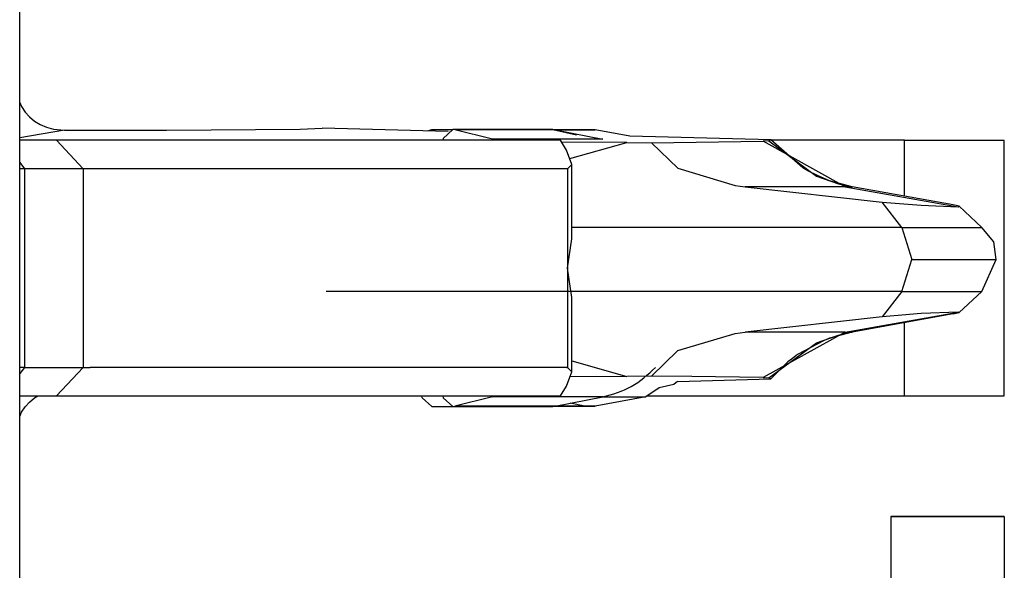
# Model space of a CAD drawing. Units: inches. Extents: x -8.5 to 0, y -4.7 to 6.3.
# Drawn here: x -6.3 to -6.2, y -1.6 to -1.6 of the extents above; entities that cross this region are included whole.
import ezdxf

# ---------------------------------------------------------------- set-up
doc = ezdxf.new("R2010")
doc.units = ezdxf.units.IN
doc.header["$MEASUREMENT"] = 0

# ---------------------------------------------------------------- blocks, each defined once
blk = doc.blocks.new('58922-04__7', base_point=(-6.50677620519624, -1.85342293686754))
at = {"color": 7, "linetype": 'Continuous'}
blk.add_line((-6.26236959329561, -1.78971869401106), (-6.26236959329561, -1.32933129137895), dxfattribs=at)
blk = doc.blocks.new('68729-00__12', base_point=(-6.26236959329561, -1.71056928259181))
at = {"color": 7, "linetype": 'Continuous'}
for p, q in [((-6.26236959329561, -1.60846335343489), (-6.26224065953173, -1.60875426164762)), ((-6.26224065953173, -1.60875426164762), (-6.26199476925227, -1.60913062508651)), ((-6.26199476925227, -1.60913062508651), (-6.26168769738626, -1.60947019321712)), ((-6.26168769738626, -1.60947019321712), (-6.26132600513789, -1.6097660575326)), ((-6.26132600513789, -1.6097660575326), (-6.26091739887148, -1.61001160989596)), ((-6.26091739887148, -1.61001160989596), (-6.26047057053995, -1.61020159383459)), ((-6.26047057053995, -1.61020159383459), (-6.25999506627301, -1.61033225472518)), ((-6.25999506627301, -1.61033225472518), (-6.25921956760497, -1.6104109516294)), ((-6.25202044351654, -1.6104199627253), (-6.24260089622528, -1.61033315583477)), ((-6.24260089622528, -1.61033315583477), (-6.2410461254928, -1.61027278149222)), ((-6.23217330297907, -1.61050511758159), (-6.2410461254928, -1.61027278149222)), ((-6.25921956760497, -1.6104109516294), (-6.25202044351654, -1.6104199627253)), ((-6.20942460129401, -1.61110090120571), (-6.21935492519139, -1.61084078090398)), ((-6.21956870874841, -1.61127691794568), (-6.22416960066518, -1.61125739390456)), ((-6.22359435483047, -1.61241456880344), (-6.21956870874841, -1.61127691794568)), ((-6.21956870874841, -1.61127691794568), (-6.21782860042363, -1.61129749328133)), ((-6.21782860042363, -1.61129749328133), (-6.2099580065454, -1.61119386567844)), ((-6.21782860042363, -1.61129749328133), (-6.21597540753854, -1.61309370506467)), ((-6.20956377344628, -1.61116968590444), (-6.2099580065454, -1.61119386567844)), ((-6.20942460129401, -1.61110090120571), (-6.20956377344628, -1.61116968590444)), ((-6.20716609917108, -1.61305931271531), (-6.20942460129401, -1.61110090120571)), ((-6.21597540753854, -1.61309370506467), (-6.21193052370538, -1.61431275615542)), ((-6.20681774522197, -1.61327678049643), (-6.20716609917108, -1.61305931271531)), ((-6.20608827354222, -1.61361875158596), (-6.20681774522197, -1.61327678049643)), ((-6.20528688439993, -1.61398099764126), (-6.20608827354222, -1.61361875158596)), ((-6.21193052370538, -1.61431275615542), (-6.21123612959375, -1.61439941286102)), ((-6.21123612959375, -1.61439941286102), (-6.20156966184827, -1.61547909233514)), ((-6.20417335934347, -1.61439941286102), (-6.21123612959375, -1.61439941286102)), ((-6.20367527571071, -1.61439941286102), (-6.20528688439993, -1.61398099764126)), ((-6.20417335934347, -1.61439941286102), (-6.20385446980064, -1.61439941286102)), ((-6.20385446980064, -1.61439941286102), (-6.20367527571071, -1.61439941286102)), ((-6.19656118679994, -1.61567673570528), (-6.20367527571071, -1.61439941286102)), ((-6.20017457524443, -1.61726629302258), (-6.20156966184827, -1.61547909233514)), ((-6.20156966184827, -1.61547909233514), (-6.19881382467061, -1.6156995638149)), ((-6.19881382467061, -1.6156995638149), (-6.19620275403392, -1.61580304123285)), ((-6.1961341359466, -1.61577135221226), (-6.19656118679994, -1.61567673570528)), ((-6.19620275403392, -1.61580304123285), (-6.1961341359466, -1.61577135221226)), ((-6.19453443997309, -1.61726629302258), (-6.1961341359466, -1.61577135221226)), ((-6.20017457524443, -1.61726629302258), (-6.1994750795384, -1.61951636366957)), ((-6.19369831587207, -1.61828199371578), (-6.19453443997309, -1.61726629302258)), ((-6.19352034555466, -1.61951636366957), (-6.19369831587207, -1.61828199371578)), ((-6.20017457524443, -1.62176628413163), (-6.1994750795384, -1.61951636366957)), ((-6.19453443997309, -1.62176628413163), (-6.19352034555466, -1.61951636366957)), ((-6.20017457524443, -1.62176628413163), (-6.20156966184827, -1.623553635004)), ((-6.19453443997309, -1.62176628413163), (-6.19613386490973, -1.62326107475702)), ((-6.20156966184827, -1.623553635004), (-6.21123612959375, -1.62463316429319)), ((-6.19656203628346, -1.62335599163386), (-6.2036872998918, -1.62463316429319)), ((-6.20071925140562, -1.62347779161348), (-6.20156966184827, -1.623553635004)), ((-6.19881382467061, -1.62333301333931), (-6.20071925140562, -1.62347779161348)), ((-6.19620275403392, -1.62322953592135), (-6.19881382467061, -1.62333301333931)), ((-6.19656203628346, -1.62335599163386), (-6.19613386490973, -1.62326107475702)), ((-6.19613386490973, -1.62326107475702), (-6.19620275403392, -1.62322953592135)), ((-6.21597299519307, -1.62593767061008), (-6.21192880831186, -1.62471967081385)), ((-6.21192880831186, -1.62471967081385), (-6.21123612959375, -1.62463316429319)), ((-6.20417335934347, -1.62463316429319), (-6.21123612959375, -1.62463316429319)), ((-6.2036872998918, -1.62463316429319), (-6.20528688439993, -1.62505157951295)), ((-6.20417335934347, -1.62463316429319), (-6.20385446980064, -1.62463316429319)), ((-6.20385446980064, -1.62463316429319), (-6.2036872998918, -1.62463316429319)), ((-6.20569175950945, -1.62524201400637), (-6.20753675088928, -1.62621115737074)), ((-6.20528688439993, -1.62505157951295), (-6.20569175950945, -1.62524201400637)), ((-6.21782860042363, -1.62773508387288), (-6.21597299519307, -1.62593767061008)), ((-6.20753675088928, -1.62621115737074), (-6.2078990274509, -1.62649170282319)), ((-6.2234412600657, -1.6266612616111), (-6.21956870874841, -1.62775565920852)), ((-6.20821340909914, -1.62673019649476), (-6.20942460129401, -1.62793182613343)), ((-6.2078990274509, -1.62649170282319), (-6.20821340909914, -1.62673019649476)), ((-6.21956870874841, -1.62775565920852), (-6.22357205236811, -1.62777263010581)), ((-6.21782860042363, -1.62773508387288), (-6.21956870874841, -1.62775565920852)), ((-6.21498292449712, -1.62776842492772), (-6.21782860042363, -1.62773508387288)), ((-6.21598953900195, -1.62810378788025), (-6.20942460129401, -1.62793182613343)), ((-6.2099580065454, -1.62783871147577), (-6.21498292449712, -1.62776842492772)), ((-6.2099580065454, -1.62783871147577), (-6.20956377344628, -1.6278630414347)), ((-6.20956377344628, -1.6278630414347), (-6.20942460129401, -1.62793182613343)), ((-6.26199476925227, -1.62990210225263), (-6.26168769738626, -1.62956238393709)), ((-6.26168769738626, -1.62956238393709), (-6.26132600513789, -1.62926666980654)), ((-6.26132600513789, -1.62926666980654), (-6.26108734250828, -1.62912324319675)), ((-6.26236959329561, -1.63056937390425), (-6.26224065953173, -1.63027846569152)), ((-6.26224065953173, -1.63027846569152), (-6.26199476925227, -1.62990210225263))]:
    blk.add_line(p, q, dxfattribs=at)
at = {"color": 3, "linetype": 'Continuous'}
for p, q in [((-6.25921956760497, -1.6104109516294), (-6.26236959329561, -1.61095717422606)), ((-6.20417335934347, -1.61439941286102), (-6.2099580065454, -1.61119386567844)), ((-6.20956377344628, -1.61116968590444), (-6.20619201847708, -1.61364413283942)), ((-6.20619201847708, -1.61364413283942), (-6.20464244555121, -1.61419245802512)), ((-6.20464244555121, -1.61419245802512), (-6.20385446980064, -1.61439941286102)), ((-6.20417335934347, -1.61439941286102), (-6.19620275403392, -1.61580304123285)), ((-6.20017457524443, -1.61726629302258), (-6.2234412600657, -1.61726629302258)), ((-6.20017457524443, -1.61726629302258), (-6.19453443997309, -1.61726629302258)), ((-6.1994750795384, -1.61951636366957), (-6.19352034555466, -1.61951636366957)), ((-6.20017457524443, -1.62176628413163), (-6.24076170808508, -1.62176628413163)), ((-6.20017457524443, -1.62176628413163), (-6.19453443997309, -1.62176628413163)), ((-6.20417335934347, -1.62463316429319), (-6.19620275403392, -1.62322953592135)), ((-6.20417335934347, -1.62463316429319), (-6.2099580065454, -1.62783871147577)), ((-6.20619199970397, -1.62538844431479), (-6.2046424267781, -1.62484026931402)), ((-6.2046424267781, -1.62484026931402), (-6.20385446980064, -1.62463316429319)), ((-6.20956377344628, -1.6278630414347), (-6.20619199970397, -1.62538844431479))]:
    blk.add_line(p, q, dxfattribs=at)
blk = doc.blocks.new('SPRING__14', base_point=(-6.26236959329561, -1.71056928259181))
blk.add_blockref('68729-00__12', (-6.26236959329561, -1.71056928259181))
blk = doc.blocks.new('69516_POST_SOLDER_ASSY__15', base_point=(-6.50677620519624, -1.85342293686754))
for name, p in [('SPRING__14', (-6.26236959329561, -1.71056928259181)), ('58922-04__7', (-6.50677620519624, -1.85342293686754))]:
    blk.add_blockref(name, p)
blk = doc.blocks.new('tine2__73', base_point=(-6.26236959329561, -1.7098731754333))
at = {"color": 7, "linetype": 'Continuous'}
for p, q in [((-6.20095659757044, -1.63762821587991), (-6.20095659757044, -1.64362825408695)), ((-6.19295660294706, -1.63762821587991), (-6.20095659757044, -1.63762821587991)), ((-6.20095659757044, -1.63762821587991), (-6.19295660294706, -1.63762821587991)), ((-6.19295660294706, -1.63762821587991), (-6.19295660294706, -1.64362825408695)), ((-6.20095659757044, -1.6471277131809), (-6.20095659757044, -1.64362825408695)), ((-6.19295660294706, -1.64362825408695), (-6.19295660294706, -1.6471277131809)), ((-6.20095659757044, -1.65112323310432), (-6.20095659757044, -1.6471277131809)), ((-6.19295660294706, -1.65112323310432), (-6.19295660294706, -1.6471277131809)), ((-6.20095659757044, -1.65112323310432), (-6.20095659757044, -1.65310237013449)), ((-6.20095659757044, -1.65112323310432), (-6.19295660294706, -1.65112323310432)), ((-6.19295660294706, -1.65112323310432), (-6.19295660294706, -1.65873851025199)), ((-6.20095659757044, -1.65310237013449), (-6.20095659757044, -1.65488686749316)), ((-6.19295660294706, -1.65873851025199), (-6.19295660294706, -1.68643696702372)), ((-6.20095659757044, -1.68643696702372), (-6.20095659757044, -1.66414576853354)), ((-6.20095659757044, -1.68643696702372), (-6.20095659757044, -1.6911231874481)), ((-6.19295660294706, -1.68643696702372), (-6.19295660294706, -1.6911231874481)), ((-6.23359589689181, -1.69044930765948), (-6.23331185025314, -1.6903731638991)), ((-6.23331185025314, -1.6903731638991), (-6.23182732852246, -1.6903731638991)), ((-6.23182732852246, -1.6903731638991), (-6.23251306353412, -1.69099057415339)), ((-6.23169315705908, -1.69038968424159), (-6.23182732852246, -1.6903731638991)), ((-6.22478818893253, -1.6903731638991), (-6.23182732852246, -1.6903731638991)), ((-6.22903968029894, -1.69104674331785), (-6.23169315705908, -1.69038968424159)), ((-6.22478818893253, -1.6903731638991), (-6.2246183203882, -1.69038968424159)), ((-6.22478818893253, -1.6903731638991), (-6.22310577508792, -1.69073045385166)), ((-6.22180914878666, -1.69038968424159), (-6.22478818893253, -1.6903731638991)), ((-6.21935463420809, -1.69084083977647), (-6.22180914878666, -1.69038968424159)), ((-6.26013103056901, -1.6911231874481), (-6.26236959329561, -1.6911231874481)), ((-6.2597831459478, -1.6911231874481), (-6.26013103056901, -1.6911231874481)), ((-6.22425411254223, -1.6911231874481), (-6.2597831459478, -1.6911231874481)), ((-6.23251306353412, -1.69099057415339), (-6.2325326438946, -1.6911231874481)), ((-6.22884612477491, -1.6911231874481), (-6.22903968029894, -1.69104674331785)), ((-6.22382187092219, -1.69180968277098), (-6.22425411254223, -1.6911231874481)), ((-6.19998603683578, -1.6911231874481), (-6.20939807957372, -1.6911231874481)), ((-6.19998603683578, -1.6911231874481), (-6.19295660294706, -1.6911231874481)), ((-6.19295660294706, -1.70912330206924), (-6.19295660294706, -1.6911231874481)), ((-6.22344126475898, -1.69282162884089), (-6.22382187092219, -1.69180968277098)), ((-6.2237428079422, -1.69312320018378), (-6.22344126475898, -1.69282162884089)), ((-6.22344126475898, -1.69805181908795), (-6.22344126475898, -1.69282162884089)), ((-6.26203866079857, -1.69312320018378), (-6.26236959329561, -1.69312320018378)), ((-6.25790375987196, -1.69312320018378), (-6.26203866079857, -1.69312320018378)), ((-6.2237428079422, -1.69312320018378), (-6.25790375987196, -1.69312320018378)), ((-6.2237428079422, -1.7001231696662), (-6.22344126475898, -1.69805181908795)), ((-6.22344126475898, -1.70219467042938), (-6.2237428079422, -1.7001231696662)), ((-6.22344126475898, -1.70742471049151), (-6.22344126475898, -1.70219467042938)), ((-6.26203866079857, -1.70712328933356), (-6.26236959329561, -1.70712328933356)), ((-6.26203866079857, -1.70712328933356), (-6.25790375987196, -1.70712328933356)), ((-6.25790375987196, -1.70712328933356), (-6.25739072814522, -1.70712328933356)), ((-6.25739072814522, -1.70712328933356), (-6.22380633616831, -1.70712328933356)), ((-6.22382187092219, -1.70843680674636), (-6.22344126475898, -1.70742471049151)), ((-6.22380633616831, -1.70712328933356), (-6.2237428079422, -1.70712328933356)), ((-6.22344126475898, -1.70742471049151), (-6.2237428079422, -1.70712328933356)), ((-6.21598938881702, -1.70810369656781), (-6.21624274141027, -1.70831846102016)), ((-6.22425411254223, -1.70912330206924), (-6.22382187092219, -1.70843680674636)), ((-6.21728997624586, -1.70854824396569), (-6.21823416544517, -1.70919974619948)), ((-6.21624274141027, -1.70831846102016), (-6.21728997624586, -1.70854824396569)), ((-6.26236959329561, -1.70912330206924), (-6.26013103056901, -1.70912330206924)), ((-6.26013103056901, -1.70912330206924), (-6.2597831459478, -1.70912330206924)), ((-6.2597831459478, -1.70912330206924), (-6.22425411254223, -1.70912330206924)), ((-6.2339975852648, -1.70925591536394), (-6.23401716562527, -1.70912330206924)), ((-6.23331185025314, -1.7098731754333), (-6.2339975852648, -1.70925591536394)), ((-6.2325326438946, -1.70912330206924), (-6.23251306353412, -1.70925591536394)), ((-6.23251306353412, -1.70925591536394), (-6.23182732852246, -1.7098731754333)), ((-6.22903968029894, -1.70919974619948), (-6.23169315705908, -1.70985680527575)), ((-6.22903968029894, -1.70919974619948), (-6.22884612477491, -1.70912330206924)), ((-6.22251791841222, -1.7098580067552), (-6.22357421127651, -1.70963918730969)), ((-6.21823416544517, -1.70919974619948), (-6.22180913001354, -1.70985680527575)), ((-6.19998603683578, -1.70912330206924), (-6.21812338059163, -1.70912330206924)), ((-6.19998603683578, -1.70912330206924), (-6.19295660294706, -1.70912330206924)), ((-6.23331185025314, -1.7098731754333), (-6.23182732852246, -1.7098731754333)), ((-6.23182732852246, -1.7098731754333), (-6.23169315705908, -1.70985680527575)), ((-6.23182732852246, -1.7098731754333), (-6.22478818893253, -1.7098731754333)), ((-6.2246183203882, -1.70985680527575), (-6.22478818893253, -1.7098731754333)), ((-6.2246183203882, -1.70985680527575), (-6.22478818893253, -1.7098731754333)), ((-6.22478818893253, -1.7098731754333), (-6.22251791841222, -1.7098580067552)), ((-6.22251791841222, -1.7098580067552), (-6.2246183203882, -1.70985680527575)), ((-6.22221657704001, -1.70985695546068), (-6.22251791841222, -1.7098580067552)), ((-6.22180913001354, -1.70985680527575), (-6.22221657704001, -1.70985695546068))]:
    blk.add_line(p, q, dxfattribs=at)
at = {"color": 3, "linetype": 'Continuous'}
for p, q in [((-6.20095659757044, -1.64362825408695), (-6.19295660294706, -1.64362825408695)), ((-6.20095659757044, -1.6471277131809), (-6.19295660294706, -1.6471277131809)), ((-6.19363540833211, -1.65873851025199), (-6.19295660294706, -1.65873851025199)), ((-6.19295660294706, -1.68643696702372), (-6.20095659757044, -1.68643696702372)), ((-6.2246183203882, -1.69038968424159), (-6.23169315705908, -1.69038968424159)), ((-6.2246183203882, -1.69038968424159), (-6.22180914878666, -1.69038968424159)), ((-6.2246183203882, -1.69038968424159), (-6.22125889935652, -1.69104674331785)), ((-6.2597831459478, -1.6911231874481), (-6.25790375987196, -1.69312320018378)), ((-6.22125889935652, -1.69104674331785), (-6.22903968029894, -1.69104674331785)), ((-6.19998603683578, -1.69506073598787), (-6.19998603683578, -1.6911231874481)), ((-6.26236959329561, -1.69269201924482), (-6.26203866079857, -1.69312320018378)), ((-6.26203866079857, -1.69312320018378), (-6.26203866079857, -1.70712328933356)), ((-6.25790375987196, -1.69312320018378), (-6.25790375987196, -1.70712328933356)), ((-6.2237428079422, -1.69312320018378), (-6.2237428079422, -1.7001231696662)), ((-6.2237428079422, -1.7001231696662), (-6.2237428079422, -1.70712328933356)), ((-6.19998603683578, -1.70912330206924), (-6.19998603683578, -1.70397195891133)), ((-6.26203866079857, -1.70712328933356), (-6.26236959329561, -1.70755447027252)), ((-6.25790375987196, -1.70712328933356), (-6.2597831459478, -1.70912330206924)), ((-6.22125889935652, -1.70919974619948), (-6.22903968029894, -1.70919974619948)), ((-6.2246183203882, -1.70985680527575), (-6.22125889935652, -1.70919974619948)), ((-6.22125889935652, -1.70919974619948), (-6.21823416544517, -1.70919974619948)), ((-6.2246183203882, -1.70985680527575), (-6.23169315705908, -1.70985680527575)), ((-6.2246183203882, -1.70985680527575), (-6.22180913001354, -1.70985680527575))]:
    blk.add_line(p, q, dxfattribs=at)
blk.add_open_spline([(-6.221258899356521, -1.709199746199483), (-6.220564600781632, -1.709002148222578), (-6.21916499602016, -1.708603819492928), (-6.218090801012128, -1.707621558906888), (-6.2175494793436, -1.707126565972282)], degree=3, knots=[0, 0, 0, 0, 0.0021339392114685, 0.0043017105163186, 0.0043017105163186, 0.0043017105163186, 0.0043017105163186], dxfattribs=at)
blk = doc.blocks.new('58923__76', base_point=(-6.26236959329561, -1.7098731754333))
blk.add_blockref('tine2__73', (-6.26236959329561, -1.7098731754333))
blk = doc.blocks.new('tine3_1_2__78', base_point=(-6.26236959329561, -1.62987326674574))
at = {"color": 7, "linetype": 'Continuous'}
for p, q in [((-6.23359588281197, -1.61044939897192), (-6.23331184555986, -1.61037325521154)), ((-6.23331184555986, -1.61037325521154), (-6.23182732382918, -1.61037325521154)), ((-6.23182732382918, -1.61037325521154), (-6.23251304945429, -1.6109905152809)), ((-6.23169315236581, -1.61038977555403), (-6.23182732382918, -1.61037325521154)), ((-6.2247881748527, -1.61037325521154), (-6.23182732382918, -1.61037325521154)), ((-6.2247881748527, -1.61037325521154), (-6.22461831569492, -1.61038977555403)), ((-6.2247881748527, -1.61037325521154), (-6.2231057797812, -1.61073039497916)), ((-6.22180910654715, -1.61038977555403), (-6.2247881748527, -1.61037325521154)), ((-6.23251304945429, -1.6109905152809), (-6.23253265328115, -1.61112327876054)), ((-6.22903968499222, -1.61104683463029), (-6.23169315236581, -1.61038977555403)), ((-6.22884612477491, -1.61112327876054), (-6.22903968499222, -1.61104683463029)), ((-6.21935492519139, -1.61084078090398), (-6.22180910654715, -1.61038977555403)), ((-6.26013103995557, -1.61112327876054), (-6.26236959329561, -1.61112327876054)), ((-6.25978315533436, -1.61112327876054), (-6.26013103995557, -1.61112327876054)), ((-6.22425409846239, -1.61112327876054), (-6.25978315533436, -1.61112327876054)), ((-6.22382186622891, -1.61180962389848), (-6.22425409846239, -1.61112327876054)), ((-6.19998603448914, -1.61112327876054), (-6.20939797397494, -1.61112327876054)), ((-6.19998603448914, -1.61112327876054), (-6.19295659121387, -1.61112327876054)), ((-6.19295659121387, -1.62912324319675), (-6.19295659121387, -1.61112327876054)), ((-6.2234412600657, -1.61282172015333), (-6.22382186622891, -1.61180962389848)), ((-6.26203867018513, -1.61312329149622), (-6.26236959329561, -1.61312329149622)), ((-6.25790376925852, -1.61312329149622), (-6.26203867018513, -1.61312329149622)), ((-6.22374279386236, -1.61312329149622), (-6.25790376925852, -1.61312329149622)), ((-6.22374279386236, -1.61312329149622), (-6.2234412600657, -1.61282172015333)), ((-6.2234412600657, -1.61805176021546), (-6.2234412600657, -1.61282172015333)), ((-6.22374279386236, -1.62012326097864), (-6.2234412600657, -1.61805176021546)), ((-6.2234412600657, -1.62219476174182), (-6.22374279386236, -1.62012326097864)), ((-6.2234412600657, -1.62742480180395), (-6.2234412600657, -1.62219476174182)), ((-6.26203867018513, -1.62712323046106), (-6.26236959329561, -1.62712323046106)), ((-6.26203867018513, -1.62712323046106), (-6.25790376925852, -1.62712323046106)), ((-6.25790376925852, -1.62712323046106), (-6.25739075630489, -1.62712323046106)), ((-6.22380634086159, -1.62712323046106), (-6.25739075630489, -1.62712323046106)), ((-6.22382186622891, -1.6284368980588), (-6.2234412600657, -1.62742480180395)), ((-6.22380634086159, -1.62712323046106), (-6.22374279386236, -1.62712323046106)), ((-6.2234412600657, -1.62742480180395), (-6.22374279386236, -1.62712323046106)), ((-6.21624274610355, -1.62831840214767), (-6.21728998093914, -1.6285481850932)), ((-6.21598953900195, -1.62810378788025), (-6.21624274610355, -1.62831840214767)), ((-6.22425409846239, -1.62912324319675), (-6.22382186622891, -1.6284368980588)), ((-6.21728998093914, -1.6285481850932), (-6.21823410443254, -1.62919968732699)), ((-6.26236959329561, -1.62912324319675), (-6.26013103995557, -1.62912324319675)), ((-6.26013103995557, -1.62912324319675), (-6.25978315533436, -1.62912324319675)), ((-6.25978315533436, -1.62912324319675), (-6.22425409846239, -1.62912324319675)), ((-6.23399758995808, -1.62925585649145), (-6.23401716562527, -1.62912324319675)), ((-6.23331184555986, -1.62987326674574), (-6.23399758995808, -1.62925585649145)), ((-6.23253262981476, -1.62912324319675), (-6.23251304945429, -1.62925585649145)), ((-6.23251304945429, -1.62925585649145), (-6.23182732382918, -1.62987326674574)), ((-6.22903968499222, -1.62919968732699), (-6.23169315236581, -1.62985674640325)), ((-6.22903968499222, -1.62919968732699), (-6.22884612477491, -1.62912324319675)), ((-6.22251791371895, -1.62985809806764), (-6.22357420658323, -1.62963912843719)), ((-6.21823410443254, -1.62919968732699), (-6.22180918163961, -1.62985674640325)), ((-6.21812332427228, -1.62912324319675), (-6.19998603448914, -1.62912324319675)), ((-6.19998603448914, -1.62912324319675), (-6.19295659121387, -1.62912324319675)), ((-6.23331184555986, -1.62987326674574), (-6.23182732382918, -1.62987326674574)), ((-6.23182732382918, -1.62987326674574), (-6.23169315236581, -1.62985674640325)), ((-6.23182732382918, -1.62987326674574), (-6.2247881748527, -1.62987326674574)), ((-6.22461831569492, -1.62985674640325), (-6.2247881748527, -1.62987326674574)), ((-6.22461831569492, -1.62985674640325), (-6.2247881748527, -1.62987326674574)), ((-6.2247881748527, -1.62987326674574), (-6.22251791371895, -1.62985809806764)), ((-6.22251791371895, -1.62985809806764), (-6.22461831569492, -1.62985674640325)), ((-6.22221657234673, -1.62985689658819), (-6.22251791371895, -1.62985809806764)), ((-6.22180918163961, -1.62985674640325), (-6.22221657234673, -1.62985689658819))]:
    blk.add_line(p, q, dxfattribs=at)
at = {"color": 3, "linetype": 'Continuous'}
for p, q in [((-6.22461831569492, -1.61038977555403), (-6.23169315236581, -1.61038977555403)), ((-6.2212589040498, -1.61104683463029), (-6.22903968499222, -1.61104683463029)), ((-6.22461831569492, -1.61038977555403), (-6.2212589040498, -1.61104683463029)), ((-6.22461831569492, -1.61038977555403), (-6.22180910654715, -1.61038977555403)), ((-6.25978315533436, -1.61112327876054), (-6.25790376925852, -1.61312329149622)), ((-6.19998603448914, -1.61506082730031), (-6.19998603448914, -1.61112327876054)), ((-6.26236959329561, -1.61269211055726), (-6.26203867018513, -1.61312329149622)), ((-6.26203867018513, -1.61312329149622), (-6.26203867018513, -1.62712323046106)), ((-6.25790376925852, -1.61312329149622), (-6.25790376925852, -1.62712323046106)), ((-6.22374279386236, -1.61312329149622), (-6.22374279386236, -1.62012326097864)), ((-6.22374279386236, -1.62012326097864), (-6.22374279386236, -1.62712323046106)), ((-6.19998603448914, -1.62912324319675), (-6.19998603448914, -1.62397190003883)), ((-6.26203867018513, -1.62712323046106), (-6.26236959329561, -1.62755441140002)), ((-6.25790376925852, -1.62712323046106), (-6.25978315533436, -1.62912324319675)), ((-6.2212589040498, -1.62919968732699), (-6.22903968499222, -1.62919968732699)), ((-6.22461831569492, -1.62985674640325), (-6.2212589040498, -1.62919968732699)), ((-6.2212589040498, -1.62919968732699), (-6.21823410443254, -1.62919968732699)), ((-6.22461831569492, -1.62985674640325), (-6.23169315236581, -1.62985674640325)), ((-6.22461831569492, -1.62985674640325), (-6.22180918163961, -1.62985674640325))]:
    blk.add_line(p, q, dxfattribs=at)
blk.add_open_spline([(-6.221258904049799, -1.629199687326989), (-6.220564595687801, -1.62900210656935), (-6.219164969124707, -1.62860381196153), (-6.218090772571932, -1.627621535629844), (-6.217549449336002, -1.627126534039053)], degree=3, knots=[0, 0, 0, 0, 0.0021339485728451, 0.0043017357564848, 0.0043017357564848, 0.0043017357564848, 0.0043017357564848], dxfattribs=at)
blk = doc.blocks.new('58924__81', base_point=(-6.26236959329561, -1.66987322108952))
blk.add_blockref('tine3_1_2__78', (-6.26236959329561, -1.62987326674574))
blk = doc.blocks.new('TINES__82', base_point=(-6.26236959329561, -1.7098731754333))
for name, p in [('58923__76', (-6.26236959329561, -1.7098731754333)), ('58924__81', (-6.26236959329561, -1.66987322108952))]:
    blk.add_blockref(name, p)
blk = doc.blocks.new('TINE__83', base_point=(-6.26236959329561, -1.7098731754333))
blk.add_blockref('TINES__82', (-6.26236959329561, -1.7098731754333))
blk = doc.blocks.new('69516_PRE_SOLDER_ASSY__151', base_point=(-7.05150701492611, -2.64507880023146))
blk.add_blockref('TINE__83', (-6.26236959329561, -1.7098731754333))
blk = doc.blocks.new('47611-06C__152', base_point=(-7.05150701492611, -2.64507880023146))
for name, p in [('69516_PRE_SOLDER_ASSY__151', (-7.05150701492611, -2.64507880023146)), ('69516_POST_SOLDER_ASSY__15', (-6.50677620519624, -1.85342293686754))]:
    blk.add_blockref(name, p)
blk = doc.blocks.new('FRONT1', base_point=(-6.17650699990762, 0.22992125984252))
blk.add_blockref('47611-06C__152', (-7.05150701492611, -2.64507880023146))

msp = doc.modelspace()

# ---------------------------------------------------------------- block references
msp.add_blockref('FRONT1', (-6.17650699990762, 0.22992125984252))

doc.saveas('drawing.dxf')
